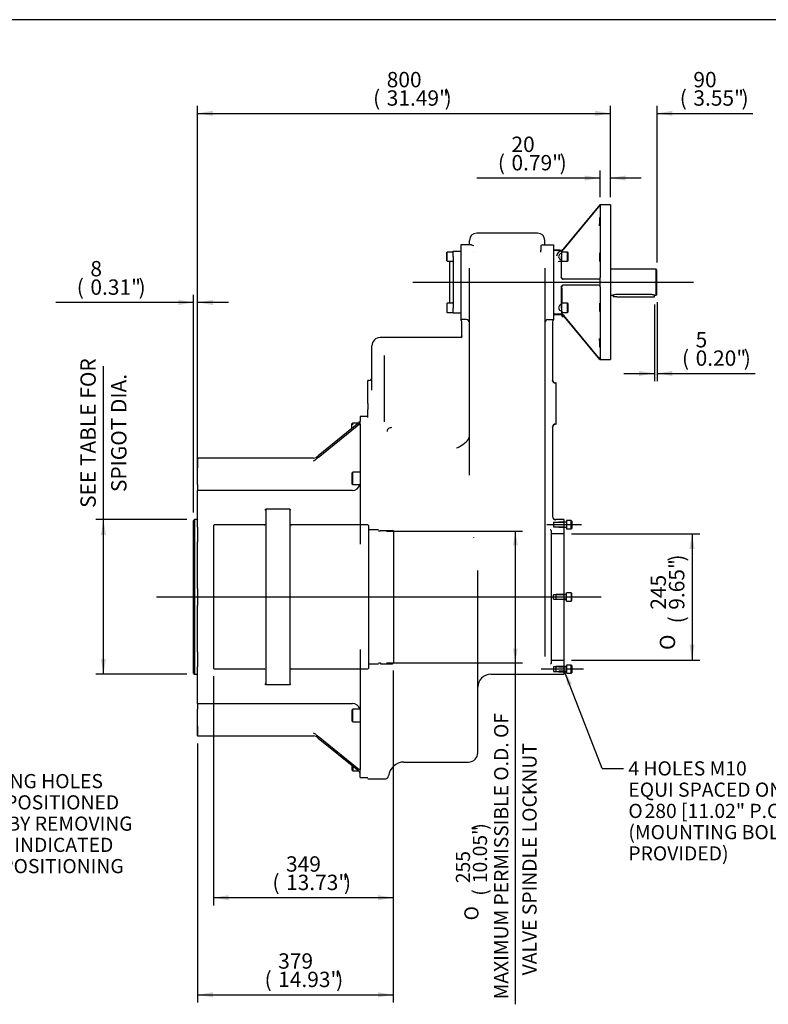
# Model space of a CAD drawing. Extents: x 0.3 to 11.4, y 0.3 to 7.9.
# Drawn here: x 5.8 to 9, y 3.7 to 7.9 of the extents above; entities that cross this region are included whole.
import ezdxf
from ezdxf.lldxf.tags import DXFTag

# ---------------------------------------------------------------- set-up
doc = ezdxf.new("R2010")
doc.units = 0
doc.header["$MEASUREMENT"] = 0
doc.layers.get('0').update_dxf_attribs({"linetype": 'CONTINUOUS'})
for name, color, linetype in [('BORDER', 7, 'CONTINUOUS'), ('CENTER_LINE', 3, 'CONTINUOUS'), ('DEFAULT', 7, 'CONTINUOUS'), ('HIDDEN', 7, 'CONTINUOUS'), ('TANGENT', 7, 'CONTINUOUS'), ('VISIBLE', 7, 'CONTINUOUS')]:
    doc.layers.add(name, color=color, linetype=linetype)
doc.styles.add('SEACAD_ARIALN_TTF', font='ARIALN.TTF')
doc.styles.add('SEACAD_SEMECA1_TTF', font='semeca1.ttf')
tags = doc.linetypes.add('CENTER', pattern=[2, 1.25, -0.25, 0.25, -0.25]).pattern_tags.tags
tags[10:11] = [DXFTag(74, 4), DXFTag(75, 0), DXFTag(340, '0'), DXFTag(46, 0.0), DXFTag(50, 0.0), DXFTag(44, 0.0), DXFTag(45, 0.0)]
tags[8:9] = [DXFTag(74, 4), DXFTag(75, 0), DXFTag(340, '0'), DXFTag(46, 0.0), DXFTag(50, 0.0), DXFTag(44, 0.0), DXFTag(45, 0.0)]
tags[6:7] = [DXFTag(74, 4), DXFTag(75, 0), DXFTag(340, '0'), DXFTag(46, 0.0), DXFTag(50, 0.0), DXFTag(44, 0.0), DXFTag(45, 0.0)]
tags[4:5] = [DXFTag(74, 4), DXFTag(75, 0), DXFTag(340, '0'), DXFTag(46, 0.0), DXFTag(50, 0.0), DXFTag(44, 0.0), DXFTag(45, 0.0)]
tags = doc.linetypes.add('HIDDEN2', pattern=[0.1875, 0.125, -0.0625]).pattern_tags.tags
tags[6:7] = [DXFTag(74, 4), DXFTag(75, 0), DXFTag(340, '0'), DXFTag(46, 0.0), DXFTag(50, 0.0), DXFTag(44, 0.0), DXFTag(45, 0.0)]
tags[4:5] = [DXFTag(74, 4), DXFTag(75, 0), DXFTag(340, '0'), DXFTag(46, 0.0), DXFTag(50, 0.0), DXFTag(44, 0.0), DXFTag(45, 0.0)]
doc.dimstyles.new('BSI', dxfattribs={"dimtxt": 0.065, "dimasz": 0.065, "dimexe": 0.0325, "dimexo": 0.0325, "dimgap": 0.0325, "dimtad": 1, "dimdec": 0, "dimlfac": 457.657658, "dimzin": 0, "dimtxsty": 'SEACAD_ARIALN_TTF', "dimblk1": '_SE_FILLED', "dimblk2": '_SE_FILLED', "dimsah": 1, "dimcen": 0.0325, "dimazin": 3, "dimtfac": 1, "dimtdec": 0, "dimtofl": 0, "dimtmove": 0, "dimatfit": 3, "dimtolj": 1, "dimtzin": 0})

# ---------------------------------------------------------------- blocks, each defined once
blk = doc.blocks.new('SEANNOT_GROUP15')
at = {"layer": 'CENTER_LINE', "linetype": 'CENTER'}
blk.add_line((6.3674, 5.4687), (8.2502, 5.4687), dxfattribs=at)
blk = doc.blocks.new('SEANNOT_GROUP16')
at = {"layer": 'CENTER_LINE', "linetype": 'CENTER'}
blk.add_line((7.4523, 6.8018), (8.6408, 6.8018), dxfattribs=at)
blk = doc.blocks.new('SEANNOT_GROUP30')
at = {"layer": 'DEFAULT', "linetype": 'CONTINUOUS'}
blk.add_hatch(color=7, dxfattribs=at).paths.add_polyline_path([(8.1264, 5.1011), (8.0954, 5.1535), (8.1077, 5.0939)])
at = {"layer": 'DEFAULT', "color": 7, "linetype": 'CONTINUOUS'}
blk.add_line((8.2544, 4.7424), (8.3444, 4.7424), dxfattribs=at)
blk.add_lwpolyline([(8.2544, 4.7424), (8.0954, 5.1535)], dxfattribs=at)
for s, style, p in [('4 HOLES M10', 'SEACAD_ARIALN_TTF', (8.3654, 4.7124)), ('EQUI SPACED ON', 'SEACAD_ARIALN_TTF', (8.3654, 4.6224)), ('O', 'SEACAD_SEMECA1_TTF', (8.3654, 4.5324)), ('280 [11.02" P.C.', 'SEACAD_ARIALN_TTF', (8.4338, 4.5324)), ('(MOUNTING BOLTS', 'SEACAD_ARIALN_TTF', (8.3654, 4.4424)), ('PROVIDED)', 'SEACAD_ARIALN_TTF', (8.3654, 4.3524))]:
    blk.add_text(s, height=0.06, dxfattribs=dict(at, style=style)).set_placement(p)
blk = doc.blocks.new('SEANNOT_GROUP31')
at = {"layer": 'CENTER_LINE', "linetype": 'CENTER'}
blk.add_line((8.1674, 5.7746), (8.0202, 5.7746), dxfattribs=at)
blk = doc.blocks.new('SEANNOT_GROUP32')
at = {"layer": 'CENTER_LINE', "linetype": 'CENTER'}
blk.add_line((8.175, 5.1628), (7.9964, 5.1628), dxfattribs=at)
blk = doc.blocks.new('SEANNOT_GROUP33')
at = {"layer": 'DEFAULT', "linetype": 'CONTINUOUS'}
blk.add_hatch(color=7, dxfattribs=at).paths.add_polyline_path([(5.2139, 4.9028), (5.177, 4.9511), (5.1962, 4.8934)])
at = {"layer": 'DEFAULT', "color": 7, "linetype": 'CONTINUOUS'}
blk.add_line((5.316, 4.6886), (5.406, 4.6886), dxfattribs=at)
blk.add_lwpolyline([(5.316, 4.6886), (5.177, 4.9511)], dxfattribs=at)
at = {"layer": 'DEFAULT', "color": 7, "linetype": 'CONTINUOUS', "style": 'SEACAD_ARIALN_TTF'}
for s, p in [('MOUNTING HOLES', (5.427, 4.6586)), ('CAN BE POSITIONED', (5.427, 4.5686)), ('ON CRS BY REMOVING', (5.427, 4.4786)), ('8 BOLTS INDICATED', (5.427, 4.3886)), ('AND REPOSITIONING', (5.427, 4.2986))]:
    blk.add_text(s, height=0.06, dxfattribs=at).set_placement(p)
blk = doc.blocks.new('DMBLK6')
at = {"layer": 'DEFAULT', "linetype": 'CONTINUOUS'}
for points in [[(6.6069, 7.5279), (6.5419, 7.517), (6.6069, 7.5062)], [(8.2244, 7.5279), (8.2244, 7.5062), (8.2894, 7.517)]]:
    blk.add_hatch(color=7, dxfattribs=at).paths.add_polyline_path(points)
at = {"layer": 'DEFAULT', "color": 7, "linetype": 'CONTINUOUS'}
for p, q in [((6.5419, 6.0895), (6.5419, 7.5495)), ((8.2894, 7.162), (8.2894, 7.5495)), ((6.5419, 7.517), (8.2894, 7.517))]:
    blk.add_line(p, q, dxfattribs=at)
at = {"layer": 'DEFAULT', "color": 7, "linetype": 'CONTINUOUS', "style": 'SEACAD_ARIALN_TTF'}
for s, p in [('800', (7.3423, 7.6275)), ('(', (7.2847, 7.5495)), ('31.49"', (7.3423, 7.5495)), (')', (7.5876, 7.5495))]:
    blk.add_text(s, height=0.065, dxfattribs=at).set_placement(p)
blk = doc.blocks.new('_SE_FILLED')
at = {"color": 0}
blk.add_line((0, 0), (-1, 0), dxfattribs=at)
blk.add_solid([(0, 0), (-1, -0.1665), (-1, 0.1665), (0, 0)], dxfattribs=at)
blk = doc.blocks.new('DMBLK7')
at = {"layer": 'DEFAULT', "linetype": 'CONTINUOUS'}
for points in [[(8.1807, 7.2538), (8.1807, 7.2322), (8.2457, 7.243)], [(8.3544, 7.2538), (8.2894, 7.243), (8.3544, 7.2322)]]:
    blk.add_hatch(color=7, dxfattribs=at).paths.add_polyline_path(points)
at = {"layer": 'DEFAULT', "color": 7, "linetype": 'CONTINUOUS'}
for p, q in [((8.2457, 7.1614), (8.2457, 7.2755)), ((8.2894, 7.162), (8.2894, 7.2755)), ((8.2457, 7.243), (7.7239, 7.243)), ((8.4194, 7.243), (8.2894, 7.243))]:
    blk.add_line(p, q, dxfattribs=at)
at = {"layer": 'DEFAULT', "color": 7, "linetype": 'CONTINUOUS', "style": 'SEACAD_ARIALN_TTF'}
for s, p in [('20', (7.8705, 7.3535)), ('(', (7.8129, 7.2755)), ('0.79"', (7.8705, 7.2755)), (')', (8.0743, 7.2755))]:
    blk.add_text(s, height=0.065, dxfattribs=at).set_placement(p)
blk = doc.blocks.new('DMBLK8')
at = {"layer": 'DEFAULT', "linetype": 'CONTINUOUS'}
for points in [[(8.2244, 7.5279), (8.2244, 7.5062), (8.2894, 7.517)], [(8.5516, 7.5279), (8.4866, 7.517), (8.5516, 7.5062)]]:
    blk.add_hatch(color=7, dxfattribs=at).paths.add_polyline_path(points)
at = {"layer": 'DEFAULT', "color": 7, "linetype": 'CONTINUOUS'}
for p, q in [((8.2894, 7.162), (8.2894, 7.5495)), ((8.4866, 6.8856), (8.4866, 7.5495)), ((8.1594, 7.517), (8.2894, 7.517)), ((8.4866, 7.517), (8.8924, 7.517))]:
    blk.add_line(p, q, dxfattribs=at)
at = {"layer": 'DEFAULT', "color": 7, "linetype": 'CONTINUOUS', "style": 'SEACAD_ARIALN_TTF'}
for s, p in [('90', (8.6406, 7.6275)), ('(', (8.583, 7.5495)), ('3.55"', (8.6406, 7.5495)), (')', (8.8445, 7.5495))]:
    blk.add_text(s, height=0.065, dxfattribs=at).set_placement(p)
blk = doc.blocks.new('GDIMGGROUP2')
at = {"layer": 'DEFAULT', "linetype": 'CONTINUOUS'}
for points in [[(6.1322, 5.7314), (6.1539, 5.7314), (6.143, 5.7964)], [(6.1322, 5.2059), (6.143, 5.1409), (6.1539, 5.2059)]]:
    blk.add_hatch(color=7, dxfattribs=at).paths.add_polyline_path(points)
at = {"layer": 'DEFAULT', "color": 7, "linetype": 'CONTINUOUS'}
for p, q in [((6.143, 5.1409), (6.143, 6.4461)), ((6.4957, 5.7964), (6.1105, 5.7964)), ((6.4957, 5.1409), (6.1105, 5.1409))]:
    blk.add_line(p, q, dxfattribs=at)
at = {"layer": 'DEFAULT', "color": 7, "linetype": 'CONTINUOUS', "style": 'SEACAD_ARIALN_TTF'}
for s, p in [('SEE TABLE FOR', (6.1105, 5.8458)), ('SPIGOT DIA.', (6.2405, 5.913))]:
    blk.add_text(s, height=0.065, rotation=90, dxfattribs=at).set_placement(p)
blk = doc.blocks.new('DMBLK9')
at = {"layer": 'DEFAULT', "linetype": 'CONTINUOUS'}
for points in [[(6.4599, 6.7269), (6.4599, 6.7052), (6.5249, 6.7161)], [(6.6069, 6.7269), (6.5419, 6.7161), (6.6069, 6.7052)]]:
    blk.add_hatch(color=7, dxfattribs=at).paths.add_polyline_path(points)
at = {"layer": 'DEFAULT', "color": 7, "linetype": 'CONTINUOUS'}
for p, q in [((6.5249, 6.7161), (5.9412, 6.7161)), ((6.5249, 5.8257), (6.5249, 6.7486)), ((6.5419, 5.9959), (6.5419, 6.7486)), ((6.6719, 6.7161), (6.5419, 6.7161))]:
    blk.add_line(p, q, dxfattribs=at)
at = {"layer": 'DEFAULT', "color": 7, "linetype": 'CONTINUOUS', "style": 'SEACAD_ARIALN_TTF'}
for s, p in [('8', (6.0877, 6.8266)), ('(', (6.0301, 6.7486)), ('0.31"', (6.0877, 6.7486)), (')', (6.2916, 6.7486))]:
    blk.add_text(s, height=0.065, dxfattribs=at).set_placement(p)
blk = doc.blocks.new('DMBLK11')
at = {"layer": 'DEFAULT', "linetype": 'CONTINUOUS'}
for points in [[(6.6069, 3.7728), (6.6069, 3.7945), (6.5419, 3.7837)], [(7.3053, 3.7728), (7.3703, 3.7837), (7.3053, 3.7945)]]:
    blk.add_hatch(color=7, dxfattribs=at).paths.add_polyline_path(points)
at = {"layer": 'DEFAULT', "color": 7, "linetype": 'CONTINUOUS'}
for p, q in [((7.3703, 5.1568), (7.3703, 3.7512)), ((6.5419, 4.8479), (6.5419, 3.7512)), ((6.5419, 3.7837), (7.3703, 3.7837))]:
    blk.add_line(p, q, dxfattribs=at)
at = {"layer": 'DEFAULT', "color": 7, "linetype": 'CONTINUOUS', "style": 'SEACAD_ARIALN_TTF'}
for s, p in [('379', (6.8828, 3.8942)), ('(', (6.8252, 3.8162)), ('14.93"', (6.8828, 3.8162)), (')', (7.1281, 3.8162))]:
    blk.add_text(s, height=0.065, dxfattribs=at).set_placement(p)
blk = doc.blocks.new('DMBLK12')
at = {"layer": 'DEFAULT', "linetype": 'CONTINUOUS'}
for points in [[(6.6733, 4.1838), (6.6733, 4.2055), (6.6083, 4.1946)], [(7.3053, 4.1838), (7.3703, 4.1946), (7.3053, 4.2055)]]:
    blk.add_hatch(color=7, dxfattribs=at).paths.add_polyline_path(points)
at = {"layer": 'DEFAULT', "color": 7, "linetype": 'CONTINUOUS'}
for p, q in [((6.6083, 5.133), (6.6083, 4.1621)), ((7.3703, 5.1568), (7.3703, 4.1621)), ((7.3703, 4.1946), (6.6083, 4.1946))]:
    blk.add_line(p, q, dxfattribs=at)
at = {"layer": 'DEFAULT', "color": 7, "linetype": 'CONTINUOUS', "style": 'SEACAD_ARIALN_TTF'}
for s, p in [('349', (6.916, 4.3051)), ('(', (6.8584, 4.2271)), (')', (7.1613, 4.2271)), ('13.73"', (6.916, 4.2271))]:
    blk.add_text(s, height=0.065, dxfattribs=at).set_placement(p)
blk = doc.blocks.new('DMBLK13')
at = {"layer": 'DEFAULT', "linetype": 'CONTINUOUS'}
for points in [[(8.4106, 6.4045), (8.4756, 6.4153), (8.4106, 6.4261)], [(8.5516, 6.4045), (8.5516, 6.4261), (8.4866, 6.4153)]]:
    blk.add_hatch(color=7, dxfattribs=at).paths.add_polyline_path(points)
at = {"layer": 'DEFAULT', "color": 7, "linetype": 'CONTINUOUS'}
for p, q in [((8.4866, 6.7179), (8.4866, 6.3828)), ((8.4756, 6.7072), (8.4756, 6.3828)), ((8.3456, 6.4153), (8.4756, 6.4153)), ((8.4866, 6.4153), (8.9018, 6.4153))]:
    blk.add_line(p, q, dxfattribs=at)
at = {"layer": 'DEFAULT', "color": 7, "linetype": 'CONTINUOUS', "style": 'SEACAD_ARIALN_TTF'}
for s, p in [('5', (8.6501, 6.5258)), ('(', (8.5925, 6.4478)), ('0.20"', (8.6501, 6.4478)), (')', (8.8539, 6.4478))]:
    blk.add_text(s, height=0.065, dxfattribs=at).set_placement(p)
blk = doc.blocks.new('GDIMGGROUP4')
at = {"layer": 'DEFAULT', "linetype": 'CONTINUOUS'}
for points in [[(8.6458, 5.6713), (8.6349, 5.7363), (8.6241, 5.6713)], [(8.6458, 5.266), (8.6241, 5.266), (8.6349, 5.201)]]:
    blk.add_hatch(color=7, dxfattribs=at).paths.add_polyline_path(points)
at = {"layer": 'DEFAULT', "color": 7, "linetype": 'CONTINUOUS'}
for p, q in [((8.1252, 5.7363), (8.6674, 5.7363)), ((8.6349, 5.7363), (8.6349, 5.201)), ((8.1252, 5.201), (8.6674, 5.201))]:
    blk.add_line(p, q, dxfattribs=at)
for s, style, p in [(')', 'SEACAD_ARIALN_TTF', (8.6024, 5.6185)), ('9.65"', 'SEACAD_ARIALN_TTF', (8.6024, 5.4146)), ('245', 'SEACAD_ARIALN_TTF', (8.5244, 5.4146)), ('(', 'SEACAD_ARIALN_TTF', (8.6024, 5.357)), ('O', 'SEACAD_SEMECA1_TTF', (8.5634, 5.2439))]:
    blk.add_text(s, height=0.065, rotation=90, dxfattribs=dict(at, style=style)).set_placement(p)
blk = doc.blocks.new('GDIMGGROUP5')
at = {"layer": 'DEFAULT', "linetype": 'CONTINUOUS'}
for points in [[(7.897, 5.6877), (7.887, 5.7477), (7.877, 5.6877)], [(7.897, 5.2497), (7.877, 5.2497), (7.887, 5.1897)]]:
    blk.add_hatch(color=7, dxfattribs=at).paths.add_polyline_path(points)
at = {"layer": 'DEFAULT', "color": 7, "linetype": 'CONTINUOUS'}
for p, q in [((7.3412, 5.7477), (7.917, 5.7477)), ((7.887, 3.7432), (7.887, 5.7477)), ((7.3412, 5.1897), (7.917, 5.1897))]:
    blk.add_line(p, q, dxfattribs=at)
for s, style, p in [('MAXIMUM PERMISSIBLE O.D. OF', 'SEACAD_ARIALN_TTF', (7.857, 3.7642)), ('VALVE SPINDLE LOCKNUT', 'SEACAD_ARIALN_TTF', (7.977, 3.8658)), (')', 'SEACAD_ARIALN_TTF', (7.767, 4.4826)), ('10.05"', 'SEACAD_ARIALN_TTF', (7.767, 4.2562)), ('255', 'SEACAD_ARIALN_TTF', (7.695, 4.2562)), ('(', 'SEACAD_ARIALN_TTF', (7.767, 4.203)), ('O', 'SEACAD_SEMECA1_TTF', (7.731, 4.0986))]:
    blk.add_text(s, height=0.06, rotation=90, dxfattribs=dict(at, style=style)).set_placement(p)

msp = doc.modelspace()

# ---------------------------------------------------------------- linework, layer by layer
at = {"color": 7, "linetype": 'CONTINUOUS'}
for p, q in [((7.262392, 6.228275), (7.262392, 6.262753)), ((7.262392, 6.228275), (7.262392, 6.262753)), ((7.262392, 6.233438), (7.229617, 6.233438)), ((7.229617, 6.200159), (7.229617, 5.691821)), ((6.541876, 5.998924), (6.541876, 6.015991)), ((7.229617, 5.245528), (7.229617, 4.73719))]:
    msp.add_line(p, q, dxfattribs=at)
at = {"color": 7, "linetype": 'HIDDEN2'}
for p, q in [((8.049006, 5.783866), (8.049006, 5.765294)), ((8.092707, 5.783866), (8.049006, 5.783866)), ((8.049006, 5.765294), (8.092707, 5.765294)), ((8.092707, 5.173694), (8.070857, 5.173694)), ((8.092707, 5.171684), (8.070857, 5.171684)), ((8.092707, 5.153854), (8.070857, 5.153854)), ((8.070857, 5.151844), (8.092707, 5.151844))]:
    msp.add_line(p, q, dxfattribs=at)
at = {"layer": 'BORDER', "color": 7, "linetype": 'CONTINUOUS'}
msp.add_line((11.38991, 7.913775), (0.337355, 7.913775), dxfattribs=at)
at = {"layer": 'HIDDEN', "color": 7, "linetype": 'HIDDEN2'}
for p, q in [((7.710325, 6.928643), (7.710325, 6.928657)), ((7.658431, 6.916482), (7.655699, 6.919213)), ((7.660069, 6.574376), (7.660069, 6.574778)), ((6.829973, 5.839858), (6.826695, 5.836581)), ((6.829973, 5.839858), (6.829973, 5.097491)), ((6.93267, 5.839858), (6.829973, 5.839858)), ((6.93267, 5.839858), (6.93267, 5.097491)), ((6.935947, 5.836581), (6.93267, 5.839858)), ((6.611578, 5.773728), (6.608301, 5.771836)), ((6.608301, 5.771836), (6.608301, 5.165513)), ((6.823964, 5.773728), (6.611578, 5.773728)), ((7.262065, 5.773728), (6.938679, 5.773728)), ((7.265342, 5.771836), (7.262065, 5.773728)), ((7.265342, 5.771836), (7.265342, 5.165513)), ((8.092707, 5.785505), (8.070857, 5.785505)), ((8.070857, 5.763655), (8.092707, 5.763655)), ((7.306858, 5.75262), (7.268073, 5.75262)), ((7.315598, 5.747671), (7.306858, 5.747671)), ((7.315598, 5.751331), (7.315598, 5.751287)), ((7.315598, 5.751287), (7.315598, 5.751213)), ((7.315598, 5.751213), (7.315598, 5.751213)), ((7.315598, 5.751213), (7.315598, 5.750996)), ((7.315598, 5.750996), (7.315598, 5.750825)), ((7.315598, 5.750825), (7.315598, 5.750434)), ((7.315598, 5.750825), (7.367056, 5.750825)), ((7.315598, 5.750434), (7.315598, 5.750166)), ((7.315598, 5.750166), (7.315598, 5.749603)), ((7.315598, 5.749603), (7.315598, 5.749238)), ((7.315598, 5.748503), (7.315598, 5.748041)), ((7.367056, 5.751331), (7.367056, 5.751307)), ((7.367056, 5.751331), (7.369831, 5.748554)), ((7.367056, 5.751213), (7.367056, 5.751287)), ((7.367056, 5.751178), (7.367056, 5.751056)), ((7.367056, 5.750825), (7.367056, 5.750996)), ((7.370333, 5.748054), (7.368049, 5.750338)), ((7.369831, 5.748554), (7.369831, 5.748536)), ((7.370333, 5.748054), (7.370333, 5.189295)), ((8.035896, 5.75273), (8.033711, 5.75273)), ((8.038081, 5.750545), (8.038081, 5.186804)), ((8.092707, 5.736342), (8.038081, 5.736342)), ((8.049006, 5.459388), (8.049006, 5.477961)), ((8.092707, 5.477961), (8.049006, 5.477961)), ((8.092707, 5.4796), (8.057747, 5.4796)), ((8.057747, 5.4796), (8.057747, 5.457749)), ((8.049006, 5.459388), (8.092707, 5.459388)), ((8.092707, 5.457749), (8.057747, 5.457749)), ((7.268073, 5.184729), (7.306858, 5.184729)), ((7.306858, 5.189678), (7.315598, 5.189678)), ((7.315598, 5.189296), (7.315598, 5.188835)), ((7.315598, 5.188102), (7.315598, 5.187737)), ((7.315598, 5.187737), (7.315598, 5.187176)), ((7.315598, 5.187176), (7.315598, 5.186908)), ((7.315598, 5.186908), (7.315598, 5.18652)), ((7.315598, 5.18652), (7.315598, 5.186349)), ((7.315598, 5.186349), (7.315598, 5.186134)), ((7.315598, 5.186134), (7.315598, 5.186061)), ((7.315598, 5.186061), (7.315598, 5.186019)), ((7.315598, 5.186019), (7.367056, 5.186019)), ((7.369829, 5.188793), (7.367056, 5.186019)), ((7.368184, 5.187147), (7.370333, 5.189295)), ((7.369829, 5.188811), (7.369829, 5.188793)), ((8.038081, 5.201007), (8.092707, 5.201007)), ((8.049006, 5.172055), (8.049006, 5.153483)), ((8.092707, 5.172055), (8.049006, 5.172055)), ((8.092707, 5.173694), (8.057747, 5.173694)), ((8.057747, 5.173694), (8.057747, 5.151844)), ((6.608301, 5.165513), (6.611578, 5.163621)), ((6.611578, 5.163621), (6.823964, 5.163621)), ((6.938679, 5.163621), (7.262065, 5.163621)), ((7.262065, 5.163621), (7.265342, 5.165513)), ((8.049006, 5.153483), (8.092707, 5.153483)), ((8.092707, 5.151844), (8.057747, 5.151844)), ((6.826695, 5.100769), (6.829973, 5.097491)), ((6.829973, 5.097491), (6.93267, 5.097491)), ((6.93267, 5.097491), (6.935947, 5.100769))]:
    msp.add_line(p, q, dxfattribs=at)
for centre, radius, start, end in [((7.646959, 6.574778), 0.01311, 326.44269, 0), ((8.057747, 5.809541), 0.01311, 180, 270), ((6.823964, 5.776459), 0.002731, 270, 0), ((6.938679, 5.776459), 0.002731, 180, 270), ((7.268073, 5.755352), 0.002731, 180, 270), ((7.752037, 5.721845), 0.041834, 181.993388, 184.385398), ((8.035896, 5.750545), 0.002185, 0, 90), ((7.268073, 5.181997), 0.002731, 90, 180), ((8.035896, 5.186804), 0.002185, 270, 0), ((6.823964, 5.16089), 0.002731, 0, 90), ((6.938679, 5.16089), 0.002731, 90, 180)]:
    msp.add_arc(centre, radius, start, end, dxfattribs=at)
at = {"layer": 'TANGENT', "color": 7, "linetype": 'CONTINUOUS'}
for major_axis, ratio, start_param, end_param in [((0, 0.129598), 1, 0.00534005, 0.00796531), ((0, 0.088553), 1, 0.03815646, 0.22376439), ((0, -0.131102), 0.03492077, -1.41853692, -0.82988867), ((0, -0.131102), 0.03492077, -0.22426462, -0.15174501)]:
    msp.add_ellipse((8.087466, 6.801767), major_axis=major_axis, ratio=ratio, start_param=start_param, end_param=end_param, dxfattribs=at)
at = {"layer": 'VISIBLE', "color": 7, "linetype": 'CONTINUOUS'}
for p, q in [((8.245066, 7.129523), (8.088035, 6.939821)), ((8.238834, 7.121277), (8.091525, 6.94332)), ((8.289361, 7.129523), (8.245066, 7.129523)), ((8.24566, 7.128933), (8.24566, 6.821254)), ((8.289361, 7.129523), (8.289361, 6.474011)), ((7.98127, 7.009346), (7.723436, 7.009346)), ((7.98127, 7.009346), (7.723436, 7.009346)), ((7.692845, 6.960182), (7.692845, 6.978755)), ((7.692845, 6.960182), (7.692845, 6.978755)), ((8.011861, 6.960182), (8.011861, 6.978755)), ((8.011861, 6.960182), (8.011861, 6.978755)), ((7.598888, 6.929586), (7.596703, 6.927401)), ((7.596703, 6.892441), (7.596703, 6.927401)), ((7.598888, 6.890256), (7.598888, 6.929586)), ((7.622924, 6.929586), (7.598888, 6.929586)), ((7.622924, 6.932869), (7.655699, 6.932869)), ((7.622924, 6.911019), (7.622924, 6.932869)), ((7.701378, 6.960182), (7.655699, 6.960182)), ((7.655699, 6.960182), (7.655699, 6.920852)), ((7.701378, 6.960182), (7.655699, 6.960182)), ((7.655699, 6.960182), (7.655699, 6.920852)), ((7.701378, 6.960182), (7.710325, 6.957913)), ((7.701378, 6.960182), (7.710325, 6.957913)), ((8.003328, 6.960182), (7.99438, 6.957913)), ((8.003328, 6.960182), (7.99438, 6.957913)), ((7.99438, 6.957913), (7.99438, 6.93813)), ((7.99438, 6.929711), (7.99438, 6.93813)), ((8.003328, 6.960182), (8.049006, 6.960182)), ((8.003328, 6.960182), (8.049006, 6.960182)), ((8.049006, 6.960182), (8.049006, 6.920852)), ((8.049006, 6.960182), (8.049006, 6.920852)), ((8.074681, 6.938217), (8.049006, 6.938217)), ((8.049006, 6.937448), (8.082988, 6.937448)), ((8.077357, 6.93554), (8.049006, 6.93554)), ((8.074681, 6.937448), (8.074681, 6.938217)), ((8.07545, 6.937448), (8.074681, 6.938217)), ((8.081782, 6.932869), (8.081782, 6.911019)), ((8.083611, 6.933606), (8.086774, 6.936769)), ((8.083967, 6.890256), (8.083967, 6.929586)), ((8.108003, 6.929586), (8.083967, 6.929586)), ((8.093325, 6.94332), (8.086774, 6.936769)), ((8.108003, 6.890256), (8.108003, 6.929586)), ((8.110188, 6.927401), (8.108003, 6.929586)), ((8.110188, 6.892441), (8.110188, 6.927401)), ((7.596703, 6.892441), (7.598888, 6.890256)), ((7.598888, 6.890256), (7.622924, 6.890256)), ((7.609814, 6.714365), (7.609814, 6.889169)), ((7.620739, 6.889169), (7.609814, 6.889169)), ((7.622924, 6.911019), (7.622924, 6.692515)), ((7.655699, 6.920852), (7.655699, 6.682682)), ((7.655699, 6.920852), (7.655699, 6.682682)), ((8.049006, 6.920852), (8.049006, 6.682682)), ((8.049006, 6.920852), (8.049006, 6.682682)), ((8.082875, 6.821608), (8.082875, 6.911769)), ((8.083967, 6.920682), (8.083542, 6.920682)), ((8.083542, 6.896811), (8.083967, 6.896811)), ((8.083967, 6.890256), (8.108003, 6.890256)), ((8.108003, 6.890256), (8.110188, 6.892441)), ((7.692845, 6.520954), (7.692845, 6.860638)), ((7.692845, 6.520954), (7.692845, 6.860638)), ((8.011861, 6.860638), (8.011861, 6.520954)), ((8.011861, 6.860638), (8.011861, 6.520954)), ((8.483283, 6.856393), (8.289361, 6.856393)), ((8.483283, 6.747141), (8.483283, 6.856393)), ((8.486561, 6.853115), (8.483283, 6.856393)), ((8.486561, 6.750419), (8.486561, 6.853115)), ((8.084841, 6.816292), (8.079791, 6.821208)), ((8.239023, 6.814877), (8.08818, 6.814877)), ((8.079791, 6.782327), (8.084841, 6.787242)), ((8.082875, 6.691765), (8.082875, 6.781927)), ((8.239023, 6.788657), (8.08818, 6.788657)), ((8.24566, 6.78228), (8.24566, 6.474601)), ((8.289361, 6.747141), (8.299917, 6.747141)), ((8.300832, 6.747429), (8.300832, 6.739712)), ((8.316128, 6.739712), (8.300832, 6.739712)), ((8.46034, 6.749326), (8.315035, 6.749326)), ((8.316128, 6.739712), (8.46034, 6.739712)), ((8.46034, 6.739712), (8.475635, 6.739712)), ((8.475635, 6.747141), (8.483283, 6.747141)), ((8.475635, 6.739712), (8.475635, 6.747141)), ((8.483283, 6.747141), (8.486561, 6.750419)), ((7.598888, 6.713278), (7.596703, 6.711093)), ((7.596703, 6.711093), (7.596703, 6.676133)), ((7.596703, 6.676133), (7.598888, 6.673948)), ((7.598888, 6.673948), (7.598888, 6.713278)), ((7.622924, 6.713278), (7.598888, 6.713278)), ((7.598888, 6.673948), (7.622924, 6.673948)), ((7.609814, 6.714365), (7.620739, 6.714365)), ((7.622924, 6.670665), (7.622924, 6.692515)), ((7.655699, 6.682682), (7.655699, 6.643352)), ((7.655699, 6.682682), (7.655699, 6.643352)), ((8.049006, 6.682682), (8.049006, 6.643352)), ((8.049006, 6.682682), (8.049006, 6.643352)), ((8.081782, 6.692515), (8.081782, 6.670665)), ((8.083967, 6.682852), (8.083542, 6.682852)), ((8.083542, 6.680503), (8.083967, 6.680503)), ((8.083967, 6.673948), (8.083967, 6.713278)), ((8.108003, 6.713278), (8.083967, 6.713278)), ((8.083967, 6.673948), (8.108003, 6.673948)), ((8.108003, 6.673948), (8.108003, 6.713278)), ((8.110188, 6.711093), (8.108003, 6.713278)), ((8.108003, 6.673948), (8.110188, 6.676133)), ((8.110188, 6.676133), (8.110188, 6.711093)), ((7.655699, 6.670665), (7.622924, 6.670665)), ((7.679735, 6.643352), (7.655699, 6.643352)), ((7.679735, 6.643352), (7.655699, 6.643352)), ((7.660069, 6.630241), (7.660069, 6.63358)), ((7.660069, 6.630241), (7.660069, 6.63358)), ((8.024971, 6.643352), (8.049006, 6.643352)), ((8.024971, 6.643352), (8.049006, 6.643352)), ((8.044636, 6.63358), (8.044636, 6.630241)), ((8.044636, 6.63358), (8.044636, 6.630241)), ((8.049006, 6.667994), (8.084513, 6.667994)), ((8.082988, 6.666087), (8.049006, 6.666087)), ((8.049006, 6.665317), (8.084513, 6.665317)), ((8.086774, 6.666765), (8.083611, 6.669928)), ((8.084513, 6.656577), (8.084513, 6.665907)), ((8.084513, 6.656577), (8.093941, 6.656577)), ((8.086774, 6.666765), (8.093325, 6.660214)), ((8.245066, 6.474011), (8.088035, 6.663713)), ((8.238834, 6.482257), (8.091525, 6.660214)), ((7.660069, 6.580969), (7.660069, 6.630241)), ((7.660069, 6.580969), (7.660069, 6.630241)), ((8.044636, 6.630241), (8.044636, 6.387499)), ((8.044636, 6.630241), (8.044636, 6.387499)), ((7.657884, 6.567531), (7.314833, 6.567531)), ((7.657884, 6.567531), (7.314833, 6.567531)), ((7.657884, 6.567531), (7.657884, 6.566111)), ((7.657884, 6.567531), (7.657884, 6.566111)), ((7.660069, 6.574376), (7.660069, 6.580969)), ((7.660069, 6.574376), (7.660069, 6.580969)), ((7.279873, 6.512894), (7.279873, 6.53257)), ((7.279873, 6.512894), (7.279873, 6.53257)), ((7.279873, 6.344193), (7.279873, 6.512894)), ((7.279873, 6.344193), (7.279873, 6.512894)), ((7.692845, 6.409969), (7.692845, 6.520954)), ((7.692845, 6.409969), (7.692845, 6.520954)), ((8.011861, 6.520954), (8.011861, 6.409969)), ((8.011861, 6.520954), (8.011861, 6.409969)), ((7.332314, 6.287846), (7.332314, 6.490949)), ((7.332314, 6.287846), (7.332314, 6.490949)), ((8.245066, 6.474011), (8.289361, 6.474011)), ((8.24566, 6.474601), (8.245472, 6.474511)), ((7.262392, 6.287846), (7.262392, 6.386173)), ((7.266762, 6.386173), (7.262392, 6.386173)), ((7.262392, 6.287846), (7.262392, 6.386173)), ((7.266762, 6.386173), (7.262392, 6.386173)), ((7.692845, 5.984236), (7.692845, 6.409969)), ((7.692845, 5.984236), (7.692845, 6.409969)), ((8.011861, 6.409969), (8.011861, 5.923103)), ((8.011861, 6.409969), (8.011861, 5.923103)), ((8.044739, 6.385858), (8.044636, 6.387499)), ((8.044739, 6.385858), (8.044636, 6.387499)), ((8.059932, 6.375247), (8.057747, 6.375247)), ((8.059932, 6.375247), (8.057747, 6.375247)), ((8.059932, 6.200444), (8.059932, 6.375247)), ((8.059932, 6.200444), (8.059932, 6.375247)), ((7.262392, 6.287846), (7.262392, 6.262753)), ((7.262392, 6.287846), (7.262392, 6.262753)), ((7.332314, 6.229816), (7.332314, 6.287846)), ((7.332314, 6.229816), (7.332314, 6.287846)), ((7.229617, 6.233438), (7.229617, 6.213732)), ((7.332314, 6.210705), (7.332314, 6.229816)), ((7.332314, 6.210705), (7.332314, 6.229816)), ((7.216506, 6.200037), (7.05194, 6.066629)), ((7.05194, 6.059843), (7.216506, 6.19325)), ((7.198152, 6.205033), (7.194656, 6.201537)), ((7.194656, 6.182391), (7.194656, 6.201537)), ((7.198152, 6.197353), (7.198152, 6.205033)), ((7.222214, 6.205033), (7.198152, 6.205033)), ((7.229617, 6.200159), (7.229617, 6.213732)), ((8.044636, 6.188193), (8.044739, 6.189834)), ((8.044636, 6.188193), (8.044739, 6.189834)), ((8.044636, 6.188193), (8.044636, 5.809288)), ((8.044636, 6.188193), (8.044636, 5.809288)), ((8.057747, 6.200444), (8.059932, 6.200444)), ((8.057747, 6.200444), (8.059932, 6.200444)), ((6.541876, 5.977366), (6.541876, 6.056968)), ((6.541876, 6.056968), (6.541876, 6.015991)), ((7.032764, 6.056968), (6.541876, 6.056968)), ((6.541876, 5.944514), (6.541876, 5.977366)), ((7.198152, 5.997038), (7.194656, 5.993542)), ((7.194656, 5.993542), (7.194656, 5.948093)), ((7.198152, 5.944597), (7.198152, 5.997038)), ((7.229617, 5.997038), (7.198152, 5.997038)), ((6.541876, 5.944514), (6.541876, 5.919827)), ((7.194656, 5.948093), (7.198152, 5.944597)), ((7.198152, 5.944597), (7.229617, 5.944597)), ((8.011861, 5.923103), (8.011861, 5.219378)), ((8.011861, 5.923103), (8.011861, 5.219378)), ((6.541876, 5.802438), (6.541876, 5.919827)), ((7.196841, 5.919827), (6.541876, 5.919827)), ((6.541876, 5.902532), (6.541876, 5.908475)), ((6.541876, 5.764208), (6.541876, 5.802438)), ((8.044645, 5.808806), (8.044636, 5.809288)), ((8.044645, 5.808806), (8.044636, 5.809288)), ((6.528153, 5.79643), (6.524876, 5.793153)), ((6.524876, 5.144196), (6.524876, 5.793153)), ((6.528153, 5.79643), (6.528153, 5.140919)), ((6.540739, 5.79643), (6.528153, 5.79643)), ((6.541876, 5.764208), (6.541876, 5.701786)), ((8.092707, 5.79643), (8.057747, 5.79643)), ((8.092707, 5.79643), (8.057747, 5.79643)), ((8.092707, 5.79643), (8.092707, 5.140919)), ((8.092707, 5.79643), (8.092707, 5.140919)), ((8.103632, 5.785505), (8.092707, 5.785505)), ((8.092707, 5.763655), (8.103632, 5.763655)), ((8.103632, 5.79206), (8.103632, 5.7571)), ((8.123298, 5.79206), (8.103632, 5.79206)), ((8.103632, 5.7571), (8.123298, 5.7571)), ((8.123298, 5.7571), (8.123298, 5.79206)), ((8.125483, 5.789875), (8.123298, 5.79206)), ((8.123298, 5.7571), (8.125483, 5.759285)), ((8.125483, 5.789875), (8.125483, 5.759285)), ((6.541876, 5.682198), (6.541876, 5.701786)), ((6.541876, 5.538078), (6.541876, 5.682292)), ((7.727806, 4.808793), (7.727806, 5.580201)), ((7.727806, 4.808793), (7.727806, 5.580201)), ((6.541876, 5.504714), (6.541876, 5.538078)), ((6.541876, 5.504714), (6.541876, 5.432635)), ((8.103632, 5.4796), (8.092707, 5.4796)), ((8.103632, 5.47759), (8.092707, 5.47759)), ((8.103632, 5.451194), (8.103632, 5.486155)), ((8.123298, 5.486155), (8.103632, 5.486155)), ((8.123298, 5.486155), (8.123298, 5.451194)), ((8.125483, 5.48397), (8.123298, 5.486155)), ((8.125483, 5.453379), (8.125483, 5.48397)), ((6.541876, 5.399272), (6.541876, 5.432635)), ((8.103632, 5.45976), (8.092707, 5.45976)), ((8.092707, 5.457749), (8.103632, 5.457749)), ((8.103632, 5.451194), (8.123298, 5.451194)), ((8.123298, 5.451194), (8.125483, 5.453379)), ((6.541876, 5.255057), (6.541876, 5.399272)), ((6.541876, 5.235563), (6.541876, 5.25515)), ((6.541876, 5.235563), (6.541876, 5.173141)), ((6.541876, 5.134912), (6.541876, 5.173141)), ((8.103632, 5.173694), (8.092707, 5.173694)), ((8.103632, 5.171684), (8.092707, 5.171684)), ((8.103632, 5.180249), (8.103632, 5.145289)), ((8.123298, 5.180249), (8.103632, 5.180249)), ((8.123298, 5.145289), (8.123298, 5.180249)), ((8.125483, 5.178064), (8.123298, 5.180249)), ((8.125483, 5.178064), (8.125483, 5.147474)), ((6.524876, 5.144196), (6.528153, 5.140919)), ((6.528153, 5.140919), (6.540739, 5.140919)), ((6.541876, 5.017522), (6.541876, 5.134912)), ((7.782432, 5.140919), (8.011861, 5.140919)), ((7.782432, 5.140919), (8.011861, 5.140919)), ((8.011861, 5.140919), (8.092707, 5.140919)), ((8.011861, 5.140919), (8.092707, 5.140919)), ((8.103632, 5.153854), (8.092707, 5.153854)), ((8.092707, 5.151844), (8.103632, 5.151844)), ((8.103632, 5.145289), (8.123298, 5.145289)), ((8.123298, 5.145289), (8.125483, 5.147474)), ((6.541876, 5.028874), (6.541876, 5.034817)), ((6.541876, 5.017522), (6.541876, 4.992835)), ((6.541876, 5.017522), (7.196841, 5.017522)), ((6.541876, 4.959983), (6.541876, 4.992835)), ((7.198152, 4.992752), (7.194656, 4.989256)), ((7.194656, 4.989256), (7.194656, 4.943807)), ((7.198152, 4.940311), (7.198152, 4.992752)), ((7.229617, 4.992752), (7.198152, 4.992752)), ((6.541876, 4.880381), (6.541876, 4.959983)), ((6.541876, 4.940111), (6.541876, 4.94003)), ((6.541876, 4.921358), (6.541876, 4.93835)), ((6.541876, 4.921358), (6.541876, 4.880381)), ((7.194656, 4.943807), (7.198152, 4.940311)), ((7.198152, 4.940311), (7.229617, 4.940311)), ((6.541876, 4.880381), (7.032819, 4.880381)), ((7.032798, 4.880384), (7.03325, 4.880384)), ((7.216506, 4.744099), (7.05194, 4.877506)), ((7.05194, 4.87072), (7.216506, 4.737312)), ((7.194656, 4.754947), (7.194656, 4.735812)), ((7.415345, 4.769462), (7.688475, 4.769462)), ((7.415345, 4.769462), (7.688475, 4.769462)), ((7.194656, 4.735812), (7.198152, 4.732316)), ((7.198152, 4.752055), (7.198152, 4.732316)), ((7.198152, 4.732316), (7.222236, 4.732316)), ((7.229617, 4.723617), (7.229617, 4.73719)), ((7.229617, 4.703911), (7.229617, 4.723617)), ((7.229617, 4.703911), (7.262392, 4.703911)), ((7.262392, 4.698448), (7.337056, 4.698448)), ((7.262392, 4.698448), (7.337056, 4.698448))]:
    msp.add_line(p, q, dxfattribs=at)
for centre, radius, start, end in [((8.389519, 6.998865), 0.19414, 137.899537, 140.910586), ((7.723436, 6.978755), 0.030591, 90, 180), ((7.723436, 6.978755), 0.030591, 90, 180), ((7.98127, 6.978755), 0.030591, 0, 90), ((7.98127, 6.978755), 0.030591, 0, 90), ((7.620739, 6.891354), 0.002185, 270, 329.832785), ((8.239134, 6.821485), 0.006609, 269.039099, 338.472331), ((8.23914, 6.821248), 0.00652, 340.396319, 0.059619), ((8.239134, 6.782049), 0.006609, 21.527109, 90.961461), ((8.239084, 6.782277), 0.006576, 0.025984, 19.518078), ((8.315302, 6.692833), 0.056494, 90.270496, 105.989702), ((8.460073, 6.692833), 0.056494, 74.010298, 89.729504), ((7.620739, 6.71218), 0.002185, 30.167215, 90), ((7.646959, 6.63358), 0.01311, 0, 48.189685), ((7.646959, 6.63358), 0.01311, 0, 48.189685), ((7.679735, 6.630241), 0.01311, 0, 90), ((7.679735, 6.630241), 0.01311, 0, 90), ((8.024971, 6.630241), 0.01311, 90, 180), ((8.024971, 6.630241), 0.01311, 90, 180), ((8.057747, 6.63358), 0.01311, 131.810315, 180), ((8.057747, 6.63358), 0.01311, 131.810315, 180), ((7.314833, 6.53257), 0.034961, 90, 180), ((7.314833, 6.53257), 0.034961, 90, 180), ((8.388645, 6.603921), 0.192991, 219.080444, 222.109434), ((7.266762, 6.399283), 0.01311, 270, 0), ((7.266762, 6.399283), 0.01311, 270, 0), ((8.057747, 6.388358), 0.01311, 180, 270), ((8.057747, 6.388358), 0.01311, 180, 270), ((8.058763, 6.38788), 0.014169, 188.20606, 265.884476), ((8.058763, 6.38788), 0.014169, 188.20606, 265.884476), ((7.190062, 6.238475), 0.046656, 304.527043, 327.972247), ((7.357718, 6.170697), 0.014022, 150.173915, 182.363087), ((7.357718, 6.170697), 0.014022, 150.173915, 182.363087), ((7.358134, 6.16865), 0.01548, 121.430993, 144.357024), ((7.358134, 6.16865), 0.01548, 121.430993, 144.357024), ((7.366638, 6.153346), 0.032981, 96.500231, 120.172301), ((7.366638, 6.153346), 0.032981, 96.500231, 120.172301), ((8.057747, 6.187334), 0.01311, 90, 180), ((8.057747, 6.187334), 0.01311, 90, 180), ((8.058763, 6.187811), 0.014169, 94.115519, 171.793945), ((8.058763, 6.187811), 0.014169, 94.115519, 171.793945), ((7.605004, 6.20128), 0.105396, 300.11456, 318.90722), ((7.605004, 6.20128), 0.105396, 300.11456, 318.90722), ((7.658643, 6.154481), 0.03421, 318.931129, 358.705176), ((7.658643, 6.154481), 0.03421, 318.931129, 358.705176), ((7.611083, 6.180275), 0.084341, 288.767969, 303.703915), ((7.611083, 6.180275), 0.084341, 288.767969, 303.703915), ((7.032253, 6.07748), 0.02056, 269.413407, 301.709297), ((7.022321, 6.073909), 0.030184, 288.790267, 313.402022), ((6.972633, 6.163417), 0.125129, 304.25196, 309.330909), ((7.13367, 5.958611), 0.130107, 128.915737, 134.141013), ((7.196841, 5.952603), 0.032776, 270, 345.862719), ((6.540739, 5.797785), 0.001355, 270, 0), ((8.05806, 5.809369), 0.013427, 182.402277, 268.660746), ((8.05806, 5.809369), 0.013427, 182.402277, 268.660746), ((8.3671, 5.217619), 0.355243, 179.716387, 180.09437), ((8.3671, 5.217619), 0.355243, 179.716387, 180.09437), ((6.540739, 5.139564), 0.001355, 0, 90), ((7.782432, 5.086293), 0.054626, 90, 180), ((7.782432, 5.086293), 0.054626, 90, 180), ((7.196841, 4.984746), 0.032776, 14.137281, 90), ((7.022352, 4.863492), 0.030125, 46.573547, 71.234164), ((7.032253, 4.859869), 0.02056, 58.290703, 90.586593), ((7.032233, 4.859795), 0.020634, 58.350023, 90.527272), ((7.132551, 4.977475), 0.128421, 225.824652, 231.118598), ((6.970979, 4.771721), 0.127888, 50.723913, 55.693219), ((7.688475, 4.808793), 0.039331, 270, 0), ((7.688475, 4.808793), 0.039331, 270, 0), ((7.415345, 4.703911), 0.065551, 90, 174.420764), ((7.415345, 4.703911), 0.065551, 90, 174.420764), ((7.189722, 4.698549), 0.047117, 32.144037, 55.356672), ((7.337056, 4.711558), 0.01311, 270, 354.420764), ((7.337056, 4.711558), 0.01311, 270, 354.420764)]:
    msp.add_arc(centre, radius, start, end, dxfattribs=at)
for centre, major_axis, ratio, start_param, end_param in [((7.973757, 6.801767), (-0.271573, -0.327675), 0.02688689, 3.10863527, 3.1638725), ((8.083638, 6.911769), (0, 0.021837), 1, 0.00121946, 1.57079633), ((8.083676, 6.909921), (0, 0.013656), 1, 0, 3.15177753), ((8.082985, 6.944007), (-0.002792, 0.005936), 0.99925619, 2.70220632, 3.58097898), ((8.083308, 6.94332), (-0.003551, -0.005594), 0.96215323, 0.58315829, 1.46193095), ((8.091822, 6.94332), (-0.005431, -0.006553), 0.02688689, -1.54851648, -0.8913994), ((8.083676, 6.909921), (0, 0.013111), 1, -0.01018487, 0), ((8.089434, 6.821613), (-0.005464, -0.003631), 0.99912215, 5.69705046, 5.74539993), ((8.089205, 6.821461), (-0.001985, 0.006268), 0.95894993, 1.30190364, 2.85044428), ((8.088301, 6.821436), (0.000381, 0.006552), 0.82618444, 2.5203893, 3.18958423), ((7.974351, 6.801767), (0, -0.327756), 0.82777778, 1.51800961, 1.62358304), ((8.089434, 6.781921), (-0.005464, 0.003631), 0.99912215, 0.53778538, 0.58613485), ((8.089205, 6.782073), (-0.001985, -0.006268), 0.95894993, 3.43274103, 4.98128167), ((8.088301, 6.782098), (0.000381, -0.006552), 0.82618444, 3.09360108, 3.76279601), ((8.083676, 6.693613), (0, 0.013656), 1, 0, 3.15177753), ((8.083638, 6.691765), (0, -0.02185), 0.03492077, 4.71238898, 6.24827872), ((8.083676, 6.693613), (0, 0.013111), 1, -0.01018487, 0), ((8.082985, 6.659527), (-0.002792, -0.005936), 0.99925619, 2.70220632, 3.58097898), ((8.083308, 6.660214), (-0.003551, 0.005594), 0.96215323, 4.82125435, 5.70002702), ((8.091822, 6.660214), (-0.005431, 0.006553), 0.02688689, 0.8913994, 1.54851648), ((7.973757, 6.801767), (-0.271573, 0.327675), 0.02688689, 3.11931281, 3.17455004)]:
    msp.add_ellipse(centre, major_axis=major_axis, ratio=ratio, start_param=start_param, end_param=end_param, dxfattribs=at)
msp.add_open_spline([(8.245472, 7.129023), (8.245597, 7.128995), (8.24566, 7.128965), (8.24566, 7.128933)], degree=3, dxfattribs=at)
for points, knots in [([(8.243326, 7.040117), (8.243327, 7.040117), (8.243327, 7.040117), (8.243394, 7.040122), (8.243527, 7.042076), (8.24376, 7.047064), (8.243843, 7.049065), (8.244008, 7.053428), (8.244088, 7.055767), (8.244238, 7.060526), (8.244304, 7.062864), (8.244416, 7.067233), (8.24446, 7.069231), (8.244549, 7.074221), (8.244549, 7.07617), (8.244489, 7.07617), (8.244489, 7.07617), (8.244489, 7.07617)], [0.12472762, 0.12472762, 0.12472762, 0.12472762, 0.125, 0.125, 0.25, 0.25, 0.3125, 0.3125, 0.375, 0.375, 0.4375, 0.4375, 0.5, 0.5, 0.625, 0.625, 0.625113437, 0.625113437, 0.625113437, 0.625113437]), ([(8.244458, 7.076036), (8.244431, 7.075838), (8.244398, 7.075422), (8.244304, 7.073897), (8.244238, 7.072572), (8.244088, 7.069211), (8.244008, 7.067226), (8.243843, 7.062855), (8.24376, 7.060498), (8.243527, 7.053439), (8.243394, 7.048755), (8.243326, 7.045388)], [0.644393576, 0.644393576, 0.644393576, 0.644393576, 0.6875, 0.6875, 0.75, 0.75, 0.8125, 0.8125, 0.875, 0.875, 1, 1, 1, 1]), ([(8.243326, 7.045388), (8.243293, 7.043705), (8.243275, 7.042385), (8.243276, 7.040836), (8.243285, 7.040415), (8.243302, 7.040228)], [0, 0, 0, 0, 0.0625, 0.0625, 0.107235871, 0.107235871, 0.107235871, 0.107235871]), ([(8.244093, 6.925856), (8.244039, 6.92566), (8.243983, 6.925247), (8.243844, 6.92373), (8.243762, 6.92241), (8.243605, 6.919055), (8.243533, 6.917073), (8.24341, 6.912703), (8.243361, 6.910346), (8.24326, 6.903283), (8.243259, 6.898595), (8.243326, 6.895224)], [0.644509165, 0.644509165, 0.644509165, 0.644509165, 0.6875, 0.6875, 0.75, 0.75, 0.8125, 0.8125, 0.875, 0.875, 1, 1, 1, 1]), ([(8.243682, 6.889935), (8.243837, 6.889932), (8.244014, 6.891877), (8.244236, 6.896857), (8.244303, 6.898856), (8.244415, 6.903216), (8.244459, 6.905557), (8.244519, 6.910316), (8.244534, 6.912656), (8.244535, 6.917029), (8.244519, 6.91903), (8.24443, 6.924027), (8.244311, 6.925981), (8.244163, 6.925988), (8.244163, 6.925988), (8.244163, 6.925988)], [0.125, 0.125, 0.125, 0.125, 0.25, 0.25, 0.3125, 0.3125, 0.375, 0.375, 0.4375, 0.4375, 0.5, 0.5, 0.625, 0.625, 0.625360186, 0.625360186, 0.625360186, 0.625360186]), ([(8.243326, 6.895224), (8.24336, 6.893538), (8.243409, 6.892215), (8.243514, 6.890661), (8.243564, 6.890237), (8.243617, 6.890048)], [0, 0, 0, 0, 0.0625, 0.0625, 0.107311698, 0.107311698, 0.107311698, 0.107311698]), ([(8.243612, 6.713469), (8.243562, 6.713275), (8.243514, 6.712865), (8.243411, 6.711356), (8.243362, 6.710038), (8.243293, 6.706688), (8.243276, 6.704706), (8.243275, 6.700337), (8.243293, 6.697981), (8.243392, 6.690918), (8.243524, 6.686229), (8.243681, 6.682854)], [0.644643397, 0.644643397, 0.644643397, 0.644643397, 0.6875, 0.6875, 0.75, 0.75, 0.8125, 0.8125, 0.875, 0.875, 1, 1, 1, 1]), ([(8.243681, 6.682854), (8.243759, 6.681166), (8.243842, 6.679841), (8.243983, 6.678279), (8.244042, 6.677852), (8.244098, 6.677661)], [0, 0, 0, 0, 0.0625, 0.0625, 0.107428275, 0.107428275, 0.107428275, 0.107428275]), ([(8.244163, 6.677546), (8.24431, 6.677543), (8.244429, 6.679479), (8.244519, 6.684446), (8.244534, 6.686444), (8.244535, 6.690804), (8.24452, 6.693144), (8.24446, 6.697903), (8.244417, 6.700244), (8.244305, 6.704618), (8.244238, 6.706619), (8.244017, 6.711622), (8.243839, 6.713583), (8.243683, 6.713599), (8.243682, 6.713599), (8.243682, 6.713599)], [0.125257279, 0.125257279, 0.125257279, 0.125257279, 0.25, 0.25, 0.3125, 0.3125, 0.375, 0.375, 0.4375, 0.4375, 0.5, 0.5, 0.625, 0.625, 0.62563817, 0.62563817, 0.62563817, 0.62563817]), ([(7.660069, 6.574376), (7.660069, 6.573229), (7.659929, 6.572153), (7.659599, 6.570691), (7.659469, 6.570226), (7.659192, 6.569367), (7.659046, 6.568974), (7.658762, 6.568263), (7.658623, 6.567944), (7.65837, 6.567378), (7.658256, 6.56713), (7.657979, 6.566508), (7.657884, 6.566248), (7.657884, 6.566111)], [0, 0, 0, 0, 0.25, 0.25, 0.375, 0.375, 0.5, 0.5, 0.625, 0.625, 0.75, 0.75, 1, 1, 1, 1]), ([(7.660069, 6.574376), (7.660069, 6.573229), (7.659929, 6.572153), (7.659599, 6.570691), (7.659469, 6.570226), (7.659192, 6.569367), (7.659046, 6.568974), (7.658762, 6.568263), (7.658623, 6.567944), (7.65837, 6.567378), (7.658256, 6.56713), (7.657979, 6.566508), (7.657884, 6.566248), (7.657884, 6.566111)], [0, 0, 0, 0, 0.25, 0.25, 0.375, 0.375, 0.5, 0.5, 0.625, 0.625, 0.75, 0.75, 1, 1, 1, 1]), ([(8.243301, 6.563289), (8.243284, 6.563096), (8.243276, 6.562687), (8.243275, 6.561177), (8.243292, 6.55986), (8.243359, 6.556509), (8.243408, 6.554528), (8.24353, 6.550162), (8.243602, 6.547807), (8.243835, 6.540748), (8.244011, 6.536059), (8.244161, 6.532681)], [0.644549035, 0.644549035, 0.644549035, 0.644549035, 0.6875, 0.6875, 0.75, 0.75, 0.8125, 0.8125, 0.875, 0.875, 1, 1, 1, 1]), ([(8.244489, 6.527364), (8.244548, 6.527361), (8.244549, 6.529296), (8.244461, 6.53426), (8.244417, 6.536258), (8.244306, 6.540616), (8.244239, 6.542954), (8.24409, 6.547713), (8.24401, 6.550052), (8.243845, 6.554425), (8.243762, 6.556427), (8.243528, 6.561433), (8.243395, 6.563399), (8.243327, 6.563417), (8.243327, 6.563417), (8.243326, 6.563417)], [0.125336788, 0.125336788, 0.125336788, 0.125336788, 0.25, 0.25, 0.3125, 0.3125, 0.375, 0.375, 0.4375, 0.4375, 0.5, 0.5, 0.625, 0.625, 0.625724078, 0.625724078, 0.625724078, 0.625724078]), ([(8.244161, 6.532681), (8.244236, 6.530992), (8.244303, 6.529665), (8.244399, 6.528102), (8.244433, 6.527673), (8.24446, 6.527481)], [0, 0, 0, 0, 0.0625, 0.0625, 0.107354547, 0.107354547, 0.107354547, 0.107354547]), ([(7.216506, 6.19325), (7.21803, 6.194485), (7.219525, 6.195626), (7.221723, 6.197187), (7.222445, 6.197679), (7.223827, 6.198574), (7.224492, 6.198981), (7.225444, 6.199521), (7.225755, 6.19969), (7.226348, 6.199993), (7.226631, 6.20013), (7.22717, 6.200369), (7.227425, 6.200472), (7.227906, 6.20064), (7.228131, 6.200706), (7.228738, 6.200837), (7.22906, 6.200839), (7.229504, 6.200644), (7.229617, 6.200451), (7.229617, 6.200159)], [0, 0, 0, 0, 0.25, 0.25, 0.375, 0.375, 0.5, 0.5, 0.5625, 0.5625, 0.625, 0.625, 0.6875, 0.6875, 0.75, 0.75, 0.875, 0.875, 1, 1, 1, 1]), ([(7.229617, 4.73719), (7.229617, 4.736898), (7.229504, 4.736706), (7.229175, 4.73656), (7.229038, 4.736535), (7.22872, 4.736533), (7.228538, 4.736555), (7.227932, 4.736685), (7.227442, 4.73686), (7.226365, 4.737337), (7.225774, 4.737642), (7.224497, 4.738365), (7.22383, 4.738773), (7.222451, 4.739666), (7.221738, 4.740152), (7.220268, 4.741195), (7.219523, 4.741744), (7.218024, 4.742887), (7.217268, 4.743481), (7.216506, 4.744099)], [0, 0, 0, 0, 0.125, 0.125, 0.1875, 0.1875, 0.25, 0.25, 0.375, 0.375, 0.5, 0.5, 0.625, 0.625, 0.75, 0.75, 0.875, 0.875, 1, 1, 1, 1])]:
    msp.add_open_spline(points, degree=3, knots=knots, dxfattribs=at)

# ---------------------------------------------------------------- block references
at = {"layer": 'CENTER_LINE'}
for name in ['SEANNOT_GROUP16', 'SEANNOT_GROUP31', 'SEANNOT_GROUP15', 'SEANNOT_GROUP32']:
    msp.add_blockref(name, (0, 0), dxfattribs=at)
at = {"layer": 'DEFAULT'}
for name in ['GDIMGGROUP2', 'GDIMGGROUP5', 'GDIMGGROUP4', 'SEANNOT_GROUP30', 'SEANNOT_GROUP33']:
    msp.add_blockref(name, (0, 0), dxfattribs=at)

# ---------------------------------------------------------------- dimensions: what is measured, and where the dimension line sits
at = {"layer": 'DEFAULT', "color": 7, "linetype": 'CONTINUOUS'}
for base, p1, p2, picture, middle in [((8.289361, 7.517038), (6.541876, 6.056968), (8.289361, 7.129523), 'DMBLK6', (7.415618, 7.517038)), ((8.486561, 7.517038), (8.289361, 7.129523), (8.486561, 6.853115), 'DMBLK8', (8.494088, 7.517038)), ((8.24566, 7.24299), (8.289361, 7.129523), (8.24566, 7.128933), 'DMBLK7', (8.122212, 7.24299)), ((6.524876, 6.716066), (6.541876, 4.880381), (6.524876, 5.144196), 'DMBLK9', (6.339444, 6.716066)), ((8.486561, 6.415301), (8.475635, 6.739712), (8.486561, 6.750419), 'DMBLK13', (8.503519, 6.415301)), ((7.370333, 3.78366), (6.541876, 4.880381), (7.370333, 5.189295), 'DMBLK11', (6.956104, 3.78366)), ((6.608301, 4.194641), (7.370333, 5.189295), (6.608301, 5.165513), 'DMBLK12', (6.989317, 4.194641))]:
    dim = msp.add_linear_dim(base=base, p1=p1, p2=p2, text='\\A1;  <>', dimstyle='BSI', override={"dimpost": '\\X'}, dxfattribs=at)
    dim.commit()
    dim.dimension.update_dxf_attribs({"geometry": picture, "text_midpoint": middle, "dimtype": 160})

doc.saveas('drawing.dxf')
